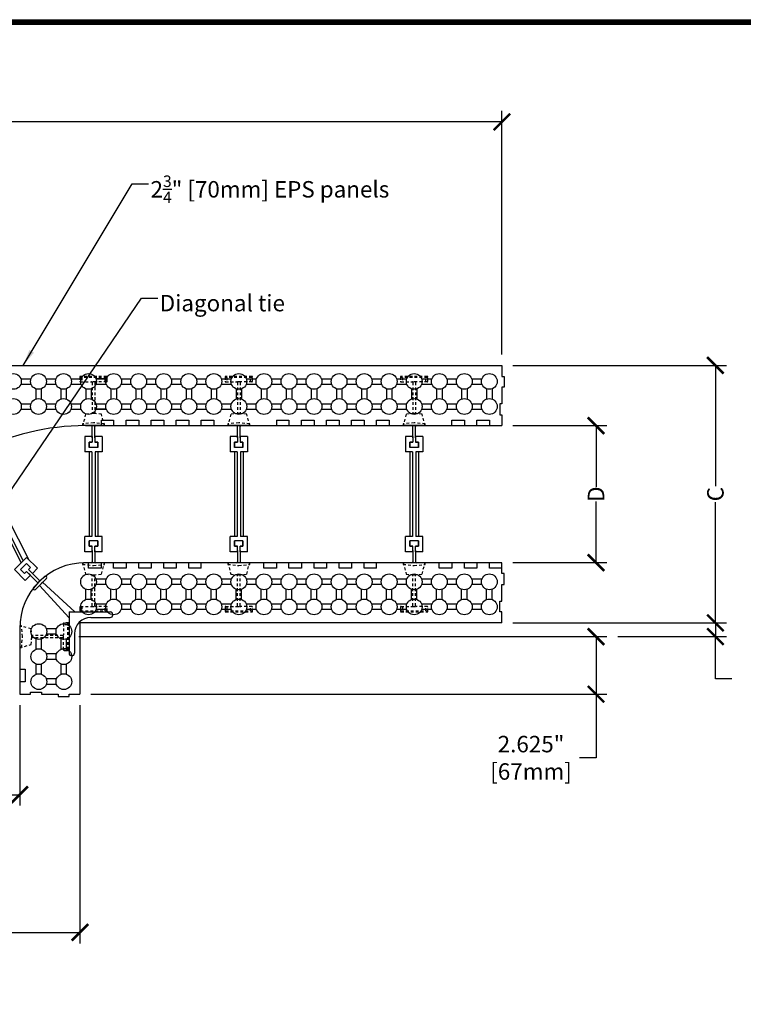
# Model space of a CAD drawing. Units: inches. Extents: x 112 to 348, y 93 to 231.
# Drawn here: x 149 to 182, y 186 to 231 of the extents above; entities that cross this region are included whole.
import ezdxf

# ---------------------------------------------------------------- set-up
doc = ezdxf.new("R2010")
doc.units = ezdxf.units.IN
doc.header["$MEASUREMENT"] = 0
doc.linetypes.add('HIDDEN2', pattern=[0.1875, 0.125, -0.0625])
for name, color, linetype in [('Block', 1, 'Continuous'), ('Dim', 7, 'Continuous'), ('drywall', 7, 'Continuous'), ('Knobs', 1, 'Continuous'), ('Web', 6, 'Continuous')]:
    doc.layers.add(name, color=color, linetype=linetype)
doc.styles.add('Logix', font='romans.shx')
doc.dimstyles.new('FBR', dxfattribs={"dimtxt": 0.75, "dimasz": 0.75, "dimexe": 0.5, "dimexo": 0.5, "dimgap": 0.09, "dimtad": 0, "dimtoh": 1, "dimdec": 4, "dimzin": 0, "dimdsep": 46, "dimlunit": 5, "dimtxsty": 'Logix', "dimblk": 'ARCHTICK', "dimcen": 0.5, "dimadec": 0, "dimazin": 0, "dimtfac": 1, "dimtdec": 4, "dimtofl": 0, "dimtmove": 0, "dimatfit": 3, "dimfxl": 0.18, "dimtolj": 1, "dimtzin": 0, "dimarcsym": 0})

# ---------------------------------------------------------------- blocks, each defined once
blk = doc.blocks.new('_ArchTick')
at = {"color": 0, "linetype": 'ByBlock', "const_width": 0.15}
blk.add_lwpolyline([(-0.5, -0.5), (0.5, 0.5)], dxfattribs=at)
blk = doc.blocks.new('*D29')
at = {"layer": 'DEFPOINTS', "color": 0}
for p in [(171.473, 225.933), (123.473, 214.828), (171.473, 214.828)]:
    blk.add_point(p, dxfattribs=at)
at = {"layer": 'Dim', "color": 0, "lineweight": -2}
for p, q in [((123.473, 215.328), (123.473, 226.433)), ((171.473, 215.328), (171.473, 226.433)), ((123.473, 225.933), (147.097, 225.933)), ((171.473, 225.933), (147.849, 225.933))]:
    blk.add_line(p, q, dxfattribs=at)
at = {"layer": 'Dim', "color": 0, "lineweight": -2, "xscale": 0.75, "yscale": 0.75, "zscale": 0.75, "rotation": 180}
blk.add_blockref('_ArchTick', (123.473, 225.933), dxfattribs=at)
at = {"layer": 'Dim', "color": 0, "lineweight": -2, "xscale": 0.75, "yscale": 0.75, "zscale": 0.75}
blk.add_blockref('_ArchTick', (171.473, 225.933), dxfattribs=at)
at = {"layer": 'Dim', "color": 0, "insert": (147.473, 225.933), "char_height": 0.75, "attachment_point": 5, "style": 'Logix'}
blk.add_mtext('\\A1;A', dxfattribs=at)
blk = doc.blocks.new('*D30')
at = {"layer": 'DEFPOINTS', "color": 0}
for p in [(171.473, 212.078), (171.473, 205.828), (175.767, 205.828)]:
    blk.add_point(p, dxfattribs=at)
at = {"layer": 'Dim', "color": 0, "lineweight": -2}
for p, q in [((171.973, 212.078), (176.267, 212.078)), ((175.767, 212.078), (175.767, 209.293)), ((175.767, 205.828), (175.767, 208.613)), ((171.973, 205.828), (176.267, 205.828))]:
    blk.add_line(p, q, dxfattribs=at)
at = {"layer": 'Dim', "color": 0, "lineweight": -2, "xscale": 0.75, "yscale": 0.75, "zscale": 0.75}
for p, rotation in [((175.767, 212.078), 90), ((175.767, 205.828), 270)]:
    blk.add_blockref('_ArchTick', p, dxfattribs=dict(at, rotation=rotation))
at = {"layer": 'Dim', "color": 0, "insert": (175.767, 208.953), "char_height": 0.75, "attachment_point": 5, "rotation": 90, "style": 'Logix'}
blk.add_mtext('\\A1;D', dxfattribs=at)
blk = doc.blocks.new('*D25')
at = {"layer": 'DEFPOINTS', "color": 0}
for p in [(145.473, 199.828), (149.473, 199.828), (149.473, 195.243)]:
    blk.add_point(p, dxfattribs=at)
at = {"layer": 'Dim', "color": 0, "lineweight": -2}
for p, q in [((145.473, 199.328), (145.473, 194.743)), ((149.473, 199.328), (149.473, 194.743)), ((145.473, 195.243), (149.473, 195.243))]:
    blk.add_line(p, q, dxfattribs=at)
at = {"layer": 'Dim', "color": 0, "lineweight": -2, "xscale": 0.75, "yscale": 0.75, "zscale": 0.75, "rotation": 180}
blk.add_blockref('_ArchTick', (145.473, 195.243), dxfattribs=at)
at = {"layer": 'Dim', "color": 0, "lineweight": -2, "xscale": 0.75, "yscale": 0.75, "zscale": 0.75}
blk.add_blockref('_ArchTick', (149.473, 195.243), dxfattribs=at)
at = {"layer": 'Dim', "color": 0, "insert": (147.42, 192.791), "char_height": 0.75, "attachment_point": 5, "style": 'Logix'}
blk.add_mtext('\\A1;E', dxfattribs=at)
blk = doc.blocks.new('*D26')
at = {"layer": 'DEFPOINTS', "color": 0}
for p in [(171.473, 214.828), (181.213, 214.828), (171.473, 203.078)]:
    blk.add_point(p, dxfattribs=at)
at = {"layer": 'Dim', "color": 0, "lineweight": -2}
for p, q in [((171.973, 214.828), (181.713, 214.828)), ((181.213, 214.828), (181.213, 209.311)), ((181.213, 203.078), (181.213, 208.595)), ((171.973, 203.078), (181.713, 203.078))]:
    blk.add_line(p, q, dxfattribs=at)
at = {"layer": 'Dim', "color": 0, "lineweight": -2, "xscale": 0.75, "yscale": 0.75, "zscale": 0.75}
for p, rotation in [((181.213, 214.828), 90), ((181.213, 203.078), 270)]:
    blk.add_blockref('_ArchTick', p, dxfattribs=dict(at, rotation=rotation))
at = {"layer": 'Dim', "color": 0, "insert": (181.213, 208.953), "char_height": 0.75, "attachment_point": 5, "rotation": 90, "style": 'Logix'}
blk.add_mtext('\\A1;C', dxfattribs=at)
blk = doc.blocks.new('*D27')
at = {"layer": 'DEFPOINTS', "color": 0}
for p in [(142.723, 199.828), (152.223, 199.828), (152.223, 188.962)]:
    blk.add_point(p, dxfattribs=at)
at = {"layer": 'Dim', "color": 0, "lineweight": -2}
for p, q in [((142.723, 199.328), (142.723, 188.462)), ((152.223, 199.328), (152.223, 188.462)), ((142.723, 188.962), (152.223, 188.962))]:
    blk.add_line(p, q, dxfattribs=at)
at = {"layer": 'Dim', "color": 0, "lineweight": -2, "xscale": 0.75, "yscale": 0.75, "zscale": 0.75, "rotation": 180}
blk.add_blockref('_ArchTick', (142.723, 188.962), dxfattribs=at)
at = {"layer": 'Dim', "color": 0, "lineweight": -2, "xscale": 0.75, "yscale": 0.75, "zscale": 0.75}
blk.add_blockref('_ArchTick', (152.223, 188.962), dxfattribs=at)
at = {"layer": 'Dim', "color": 0, "insert": (147.42, 186.952), "char_height": 0.75, "attachment_point": 5, "style": 'Logix'}
blk.add_mtext('\\A1;F', dxfattribs=at)
blk = doc.blocks.new('*D28')
at = {"layer": 'DEFPOINTS', "color": 0}
for p in [(151.673, 202.453), (152.223, 199.828), (175.767, 199.828)]:
    blk.add_point(p, dxfattribs=at)
at = {"layer": 'Dim', "color": 0, "lineweight": -2}
for p, q in [((152.173, 202.453), (176.267, 202.453)), ((175.767, 202.453), (175.767, 199.828)), ((152.723, 199.828), (176.267, 199.828)), ((175.767, 199.828), (175.767, 196.926)), ((175.767, 196.926), (175.017, 196.926))]:
    blk.add_line(p, q, dxfattribs=at)
at = {"layer": 'Dim', "color": 0, "lineweight": -2, "xscale": 0.75, "yscale": 0.75, "zscale": 0.75}
for p, rotation in [((175.767, 202.453), 90), ((175.767, 199.828), 270)]:
    blk.add_blockref('_ArchTick', p, dxfattribs=dict(at, rotation=rotation))
at = {"layer": 'Dim', "color": 0, "insert": (172.802, 196.926), "char_height": 0.75, "attachment_point": 5, "style": 'Logix'}
blk.add_mtext('\\A1;2.625"\\P[67mm]', dxfattribs=at)
blk = doc.blocks.new('*D34')
at = {"layer": 'DEFPOINTS', "color": 0}
for p in [(171.473, 203.078), (176.267, 202.453), (181.213, 202.453)]:
    blk.add_point(p, dxfattribs=at)
at = {"layer": 'Dim', "color": 0, "lineweight": -2}
for p, q in [((171.973, 203.078), (181.713, 203.078)), ((181.213, 203.078), (181.213, 202.453)), ((176.767, 202.453), (181.713, 202.453)), ((181.213, 200.527), (181.213, 202.453)), ((181.963, 200.527), (181.213, 200.527))]:
    blk.add_line(p, q, dxfattribs=at)
at = {"layer": 'Dim', "color": 0, "lineweight": -2, "xscale": 0.75, "yscale": 0.75, "zscale": 0.75}
for p, rotation in [((181.213, 203.078), 90), ((181.213, 202.453), 270)]:
    blk.add_blockref('_ArchTick', p, dxfattribs=dict(at, rotation=rotation))
at = {"layer": 'Dim', "color": 0, "insert": (184.624, 200.527), "char_height": 0.75, "attachment_point": 5, "style": 'Logix'}
blk.add_mtext('\\A1;{\\H1.000000x;\\S5/8;}"\\P [16mm]', dxfattribs=at)

msp = doc.modelspace()

# ---------------------------------------------------------------- linework, layer by layer
at = {"layer": 'Block'}
for p, q in [((123.47311, 214.82782), (171.47311, 214.82782)), ((171.47311, 214.82782), (171.47311, 214.32782)), ((171.47311, 214.32782), (171.57311, 214.32782)), ((171.57311, 214.32782), (171.57311, 213.82782)), ((171.57311, 213.82782), (171.47311, 213.82782)), ((171.47311, 213.82782), (171.47311, 213.07782)), ((171.47311, 213.07782), (171.37311, 213.07782)), ((171.37311, 213.07782), (171.37311, 212.57782)), ((171.37311, 212.57782), (171.47311, 212.57782)), ((171.47311, 212.57782), (171.47311, 212.07782)), ((152.47311, 212.07782), (170.90171, 212.07782)), ((153.21716, 212.07782), (152.50286, 212.07782)), ((153.18741, 212.32782), (153.18741, 212.07782)), ((153.18741, 212.32782), (153.75884, 212.32782)), ((153.75884, 212.32782), (153.75884, 212.07782)), ((153.75884, 212.07782), (154.33027, 212.07782)), ((154.33027, 212.07782), (154.33027, 212.32782)), ((154.33027, 212.32782), (154.9017, 212.32782)), ((154.9017, 212.32782), (154.9017, 212.07782)), ((154.9017, 212.07782), (155.47313, 212.07782)), ((155.47313, 212.07782), (155.47313, 212.32782)), ((155.47313, 212.32782), (156.04456, 212.32782)), ((156.04456, 212.32782), (156.04456, 212.07782)), ((156.04456, 212.07782), (156.61599, 212.07782)), ((156.61599, 212.07782), (156.61599, 212.32782)), ((156.61599, 212.32782), (157.18742, 212.32782)), ((157.18742, 212.32782), (157.18742, 212.07782)), ((157.18742, 212.07782), (157.75885, 212.07782)), ((157.75885, 212.07782), (157.75885, 212.32782)), ((157.75885, 212.32782), (158.33028, 212.32782)), ((158.33028, 212.32782), (158.33028, 212.07782)), ((158.33028, 212.07782), (161.18742, 212.07782)), ((159.84216, 212.07782), (159.12786, 212.07782)), ((161.18742, 212.32782), (161.18742, 212.07782)), ((161.18742, 212.32782), (161.75885, 212.32782)), ((161.75885, 212.32782), (161.75885, 212.07782)), ((161.75885, 212.07782), (162.33028, 212.07782)), ((162.33028, 212.07782), (162.33028, 212.32782)), ((162.33028, 212.32782), (162.90171, 212.32782)), ((162.90171, 212.32782), (162.90171, 212.07782)), ((162.90171, 212.07782), (163.47313, 212.07782)), ((163.47313, 212.07782), (163.47313, 212.32782)), ((163.47313, 212.32782), (164.04456, 212.32782)), ((164.04456, 212.32782), (164.04456, 212.07782)), ((164.04456, 212.07782), (164.61599, 212.07782)), ((164.61599, 212.07782), (164.61599, 212.32782)), ((164.61599, 212.32782), (165.18742, 212.32782)), ((165.18742, 212.32782), (165.18742, 212.07782)), ((165.18742, 212.07782), (165.75885, 212.07782)), ((165.75885, 212.07782), (165.75885, 212.32782)), ((165.75885, 212.32782), (166.33028, 212.32782)), ((166.33028, 212.32782), (166.33028, 212.07782)), ((166.33028, 212.07782), (169.18742, 212.07782)), ((167.84216, 212.07782), (167.12786, 212.07782)), ((169.18742, 212.07782), (169.18742, 212.32782)), ((169.18742, 212.32782), (169.75885, 212.32782)), ((169.75885, 212.32782), (169.75885, 212.07782)), ((169.75885, 212.07782), (170.33028, 212.07782)), ((170.33028, 212.07782), (170.33028, 212.32782)), ((170.33028, 212.32782), (170.90171, 212.32782)), ((170.90171, 212.32782), (170.90171, 212.07782)), ((170.90171, 212.07782), (171.47314, 212.07782)), ((171.47316, 205.82782), (152.47316, 205.82782)), ((153.21716, 205.82782), (152.50286, 205.82782)), ((152.61601, 205.57782), (152.61601, 205.82782)), ((153.75887, 205.82782), (153.18744, 205.82782)), ((153.18744, 205.82782), (153.18744, 205.57782)), ((153.75887, 205.57782), (153.75887, 205.82782)), ((154.90173, 205.82782), (154.3303, 205.82782)), ((154.3303, 205.82782), (154.3303, 205.57782)), ((154.90173, 205.57782), (154.90173, 205.82782)), ((156.04458, 205.82782), (155.47315, 205.82782)), ((155.47315, 205.82782), (155.47315, 205.57782)), ((156.04458, 205.57782), (156.04458, 205.82782)), ((157.18744, 205.82782), (156.61601, 205.82782)), ((156.61601, 205.82782), (156.61601, 205.57782)), ((157.18744, 205.57782), (157.18744, 205.82782)), ((157.75887, 205.57782), (157.75887, 205.82782)), ((160.61601, 205.82782), (157.75887, 205.82782)), ((159.84216, 205.82782), (159.12786, 205.82782)), ((160.61601, 205.57782), (160.61601, 205.82782)), ((161.75887, 205.82782), (161.18744, 205.82782)), ((161.18744, 205.82782), (161.18744, 205.57782)), ((161.75887, 205.57782), (161.75887, 205.82782)), ((162.90173, 205.82782), (162.3303, 205.82782)), ((162.3303, 205.82782), (162.3303, 205.57782)), ((162.90173, 205.57782), (162.90173, 205.82782)), ((164.04459, 205.82782), (163.47316, 205.82782)), ((163.47316, 205.82782), (163.47316, 205.57782)), ((164.04459, 205.57782), (164.04459, 205.82782)), ((165.18745, 205.82782), (164.61602, 205.82782)), ((164.61602, 205.82782), (164.61602, 205.57782)), ((165.18745, 205.57782), (165.18745, 205.82782)), ((165.75887, 205.57782), (165.75887, 205.82782)), ((168.61602, 205.82782), (165.75887, 205.82782)), ((167.84216, 205.82782), (167.12786, 205.82782)), ((168.61602, 205.57782), (168.61602, 205.82782)), ((169.75888, 205.82782), (169.18745, 205.82782)), ((169.18745, 205.82782), (169.18745, 205.57782)), ((169.75888, 205.57782), (169.75888, 205.82782)), ((170.90173, 205.82782), (170.3303, 205.82782)), ((170.3303, 205.82782), (170.3303, 205.57782)), ((170.90173, 205.57782), (170.90173, 205.82782)), ((171.47316, 205.57782), (171.47316, 205.82782)), ((153.18744, 205.57782), (152.61601, 205.57782)), ((154.3303, 205.57782), (153.75887, 205.57782)), ((155.47315, 205.57782), (154.90173, 205.57782)), ((156.61601, 205.57782), (156.04458, 205.57782)), ((157.75887, 205.57782), (157.18744, 205.57782)), ((161.18744, 205.57782), (160.61601, 205.57782)), ((162.3303, 205.57782), (161.75887, 205.57782)), ((163.47316, 205.57782), (162.90173, 205.57782)), ((164.61602, 205.57782), (164.04459, 205.57782)), ((165.75887, 205.57782), (165.18745, 205.57782)), ((169.18745, 205.57782), (168.61602, 205.57782)), ((170.3303, 205.57782), (169.75888, 205.57782)), ((171.47316, 205.57782), (170.90173, 205.57782)), ((171.47316, 205.32782), (171.47316, 205.57782)), ((171.57316, 205.32782), (171.47316, 205.32782)), ((171.57316, 204.82782), (171.57316, 205.32782)), ((171.47316, 204.07782), (171.47316, 204.82782)), ((171.47316, 204.82782), (171.57316, 204.82782)), ((171.37316, 203.57782), (171.37316, 204.07782)), ((171.37316, 204.07782), (171.47316, 204.07782)), ((171.47316, 203.57782), (171.37316, 203.57782)), ((171.47316, 203.07782), (171.47316, 203.57782)), ((171.47316, 203.07782), (152.22316, 203.07782)), ((152.22316, 203.07782), (152.22316, 199.82782)), ((149.47316, 202.82782), (149.47316, 199.82782)), ((149.47316, 200.97066), (149.72316, 200.97066)), ((149.72316, 200.97066), (149.72316, 200.39923)), ((149.72316, 200.39923), (149.47316, 200.39923)), ((149.97316, 199.82782), (149.97316, 199.92782)), ((149.97316, 199.92782), (150.47316, 199.92782)), ((150.47316, 199.92782), (150.47316, 199.82782)), ((149.47316, 199.82782), (149.97316, 199.82782)), ((150.47316, 199.82782), (151.22316, 199.82782)), ((151.22316, 199.82782), (151.22316, 199.72782)), ((151.22316, 199.72782), (151.72316, 199.72782)), ((151.72316, 199.72782), (151.72316, 199.82782)), ((151.72316, 199.82782), (152.22316, 199.82782))]:
    msp.add_line(p, q, dxfattribs=at)
for centre, radius, end in [((152.47311, 201.07782), 11, 117.03568), ((152.47316, 202.82782), 3, 180)]:
    msp.add_arc(centre, radius, 90, end, dxfattribs=at)
at = {"layer": 'Dim'}
msp.add_line((112.08793, 230.59719), (218.84583, 230.59719), dxfattribs=at)
at = {"layer": 'Dim', "const_width": 0.24754}
msp.add_lwpolyline([(112.2117, 230.47342), (218.72206, 230.47342), (218.72206, 92.63648), (112.2117, 92.63648)], close=True, dxfattribs=at)
at = {"layer": 'Knobs'}
for p, q in [((149.525, 214.22068), (149.99265, 214.22068)), ((149.525, 213.97068), (149.99265, 213.97068)), ((150.66786, 214.22068), (151.13551, 214.22068)), ((150.66786, 213.97068), (151.13551, 213.97068)), ((151.81071, 214.22068), (152.27837, 214.22068)), ((151.81071, 213.97068), (152.27837, 213.97068)), ((152.95357, 214.22068), (153.42122, 214.22068)), ((152.95357, 213.97068), (153.42122, 213.97068)), ((153.42123, 214.22068), (152.95358, 214.22068)), ((154.09643, 214.22068), (154.56408, 214.22068)), ((154.09643, 213.97068), (154.56408, 213.97068)), ((155.23928, 214.22068), (155.70694, 214.22068)), ((155.23928, 213.97068), (155.70694, 213.97068)), ((156.38214, 214.22068), (156.84979, 214.22068)), ((156.38214, 213.97068), (156.84979, 213.97068)), ((157.525, 214.22068), (157.99265, 214.22068)), ((157.525, 213.97068), (157.99265, 213.97068)), ((158.66786, 214.22068), (159.13551, 214.22068)), ((158.66786, 213.97068), (159.13551, 213.97068)), ((159.81071, 214.22068), (160.27837, 214.22068)), ((159.81071, 213.97068), (160.27837, 213.97068)), ((160.95357, 214.22068), (161.42122, 214.22068)), ((160.95357, 213.97068), (161.42122, 213.97068)), ((162.09643, 214.22068), (162.56408, 214.22068)), ((162.09643, 213.97068), (162.56408, 213.97068)), ((163.23928, 214.22068), (163.70694, 214.22068)), ((163.23928, 213.97068), (163.70694, 213.97068)), ((164.38214, 214.22068), (164.84979, 214.22068)), ((164.38214, 213.97068), (164.84979, 213.97068)), ((165.525, 214.22068), (165.99265, 214.22068)), ((165.525, 213.97068), (165.99265, 213.97068)), ((166.66785, 214.22068), (167.13551, 214.22068)), ((166.66785, 213.97068), (167.13551, 213.97068)), ((167.81071, 214.22068), (168.27836, 214.22068)), ((167.81071, 213.97068), (168.27836, 213.97068)), ((168.95357, 214.22068), (169.42122, 214.22068)), ((168.95357, 213.97068), (169.42122, 213.97068)), ((170.09643, 214.22068), (170.56408, 214.22068)), ((170.09643, 213.97068), (170.56408, 213.97068)), ((150.20525, 213.75808), (150.20525, 213.29042)), ((150.45525, 213.75808), (150.45525, 213.29042)), ((151.34811, 213.75808), (151.34811, 213.29042)), ((151.59811, 213.75808), (151.59811, 213.29042)), ((152.49097, 213.75808), (152.49097, 213.29042)), ((152.74097, 213.75808), (152.74097, 213.29042)), ((153.63383, 213.75808), (153.63383, 213.29042)), ((153.88383, 213.75808), (153.88383, 213.29042)), ((154.77668, 213.75808), (154.77668, 213.29042)), ((155.02668, 213.75808), (155.02668, 213.29042)), ((155.91954, 213.75808), (155.91954, 213.29042)), ((156.16954, 213.75808), (156.16954, 213.29042)), ((157.0624, 213.75808), (157.0624, 213.29042)), ((157.3124, 213.75808), (157.3124, 213.29042)), ((158.20525, 213.75808), (158.20525, 213.29042)), ((158.45525, 213.75808), (158.45525, 213.29042)), ((159.34811, 213.75808), (159.34811, 213.29042)), ((159.59811, 213.75808), (159.59811, 213.29042)), ((160.49097, 213.75808), (160.49097, 213.29042)), ((160.74097, 213.75808), (160.74097, 213.29042)), ((161.63382, 213.75808), (161.63382, 213.29042)), ((161.88382, 213.75808), (161.88382, 213.29042)), ((162.77668, 213.75808), (162.77668, 213.29042)), ((163.02668, 213.75808), (163.02668, 213.29042)), ((163.91954, 213.75808), (163.91954, 213.29042)), ((164.16954, 213.75808), (164.16954, 213.29042)), ((165.0624, 213.75808), (165.0624, 213.29042)), ((165.3124, 213.75808), (165.3124, 213.29042)), ((166.20525, 213.75808), (166.20525, 213.29042)), ((166.45525, 213.75808), (166.45525, 213.29042)), ((167.34811, 213.75808), (167.34811, 213.29042)), ((167.59811, 213.75808), (167.59811, 213.29042)), ((168.49097, 213.75808), (168.49097, 213.29042)), ((168.74097, 213.75808), (168.74097, 213.29042)), ((169.63382, 213.75808), (169.63382, 213.29042)), ((169.88382, 213.75808), (169.88382, 213.29042)), ((170.77668, 213.75808), (170.77668, 213.29042)), ((171.02668, 213.75808), (171.02668, 213.29042)), ((149.525, 213.07782), (149.99265, 213.07782)), ((150.66786, 213.07782), (151.13551, 213.07782)), ((151.81071, 213.07782), (152.27837, 213.07782)), ((152.95357, 213.07782), (153.42122, 213.07782)), ((154.09643, 213.07782), (154.56408, 213.07782)), ((155.23928, 213.07782), (155.70694, 213.07782)), ((156.38214, 213.07782), (156.84979, 213.07782)), ((157.525, 213.07782), (157.99265, 213.07782)), ((158.66786, 213.07782), (159.13551, 213.07782)), ((159.81071, 213.07782), (160.27837, 213.07782)), ((160.95357, 213.07782), (161.42122, 213.07782)), ((162.09643, 213.07782), (162.56408, 213.07782)), ((163.23928, 213.07782), (163.70694, 213.07782)), ((164.38214, 213.07782), (164.84979, 213.07782)), ((165.525, 213.07782), (165.99265, 213.07782)), ((166.66785, 213.07782), (167.13551, 213.07782)), ((167.81071, 213.07782), (168.27836, 213.07782)), ((168.95357, 213.07782), (169.42122, 213.07782)), ((170.09643, 213.07782), (170.56408, 213.07782)), ((149.525, 212.82782), (149.99265, 212.82782)), ((150.66786, 212.82782), (151.13551, 212.82782)), ((151.81071, 212.82782), (152.27837, 212.82782)), ((152.95357, 212.82782), (153.42122, 212.82782)), ((153.42123, 212.82782), (152.95358, 212.82782)), ((154.09643, 212.82782), (154.56408, 212.82782)), ((155.23928, 212.82782), (155.70694, 212.82782)), ((156.38214, 212.82782), (156.84979, 212.82782)), ((157.525, 212.82782), (157.99265, 212.82782)), ((158.66786, 212.82782), (159.13551, 212.82782)), ((159.81071, 212.82782), (160.27837, 212.82782)), ((160.95357, 212.82782), (161.42122, 212.82782)), ((162.09643, 212.82782), (162.56408, 212.82782)), ((163.23928, 212.82782), (163.70694, 212.82782)), ((164.38214, 212.82782), (164.84979, 212.82782)), ((165.525, 212.82782), (165.99265, 212.82782)), ((166.66785, 212.82782), (167.13551, 212.82782)), ((167.81071, 212.82782), (168.27836, 212.82782)), ((168.95357, 212.82782), (169.42122, 212.82782)), ((170.09643, 212.82782), (170.56408, 212.82782)), ((153.42128, 205.07782), (152.95362, 205.07782)), ((153.42128, 204.82782), (152.95362, 204.82782)), ((154.56413, 205.07782), (154.09648, 205.07782)), ((154.56413, 204.82782), (154.09648, 204.82782)), ((155.70699, 205.07782), (155.23934, 205.07782)), ((155.70699, 204.82782), (155.23934, 204.82782)), ((156.84985, 205.07782), (156.38219, 205.07782)), ((156.84985, 204.82782), (156.38219, 204.82782)), ((157.9927, 205.07782), (157.52505, 205.07782)), ((157.9927, 204.82782), (157.52505, 204.82782)), ((159.13556, 205.07782), (158.66791, 205.07782)), ((159.13556, 204.82782), (158.66791, 204.82782)), ((160.27842, 205.07782), (159.81077, 205.07782)), ((160.27842, 204.82782), (159.81077, 204.82782)), ((161.42128, 205.07782), (160.95362, 205.07782)), ((161.42128, 204.82782), (160.95362, 204.82782)), ((162.56413, 205.07782), (162.09648, 205.07782)), ((162.56413, 204.82782), (162.09648, 204.82782)), ((163.70699, 205.07782), (163.23934, 205.07782)), ((163.70699, 204.82782), (163.23934, 204.82782)), ((164.84985, 205.07782), (164.38219, 205.07782)), ((164.84985, 204.82782), (164.38219, 204.82782)), ((165.9927, 205.07782), (165.52505, 205.07782)), ((165.9927, 204.82782), (165.52505, 204.82782)), ((167.13556, 205.07782), (166.66791, 205.07782)), ((167.13556, 204.82782), (166.66791, 204.82782)), ((168.27842, 205.07782), (167.81076, 205.07782)), ((168.27842, 204.82782), (167.81076, 204.82782)), ((169.42127, 205.07782), (168.95362, 205.07782)), ((169.42127, 204.82782), (168.95362, 204.82782)), ((170.56413, 205.07782), (170.09648, 205.07782)), ((170.56413, 204.82782), (170.09648, 204.82782)), ((152.49102, 204.14757), (152.49102, 204.61522)), ((152.74102, 204.14757), (152.74102, 204.61522)), ((153.63388, 204.14757), (153.63388, 204.61522)), ((153.88388, 204.14757), (153.88388, 204.61522)), ((154.77674, 204.14757), (154.77674, 204.61522)), ((155.02674, 204.14757), (155.02674, 204.61522)), ((155.91959, 204.14757), (155.91959, 204.61522)), ((156.16959, 204.14757), (156.16959, 204.61522)), ((157.06245, 204.14757), (157.06245, 204.61522)), ((157.31245, 204.14757), (157.31245, 204.61522)), ((158.20531, 204.14757), (158.20531, 204.61522)), ((158.45531, 204.14757), (158.45531, 204.61522)), ((159.34816, 204.14757), (159.34816, 204.61522)), ((159.59816, 204.14757), (159.59816, 204.61522)), ((160.49102, 204.14757), (160.49102, 204.61522)), ((160.74102, 204.14757), (160.74102, 204.61522)), ((161.63388, 204.14757), (161.63388, 204.61522)), ((161.88388, 204.14757), (161.88388, 204.61522)), ((162.77673, 204.14757), (162.77673, 204.61522)), ((163.02673, 204.14757), (163.02673, 204.61522)), ((163.91959, 204.14757), (163.91959, 204.61522)), ((164.16959, 204.14757), (164.16959, 204.61522)), ((165.06245, 204.14757), (165.06245, 204.61522)), ((165.31245, 204.14757), (165.31245, 204.61522)), ((166.20531, 204.14757), (166.20531, 204.61522)), ((166.45531, 204.14757), (166.45531, 204.61522)), ((167.34816, 204.14757), (167.34816, 204.61522)), ((167.59816, 204.14757), (167.59816, 204.61522)), ((168.49102, 204.14757), (168.49102, 204.61522)), ((168.74102, 204.14757), (168.74102, 204.61522)), ((169.63388, 204.14757), (169.63388, 204.61522)), ((169.88388, 204.14757), (169.88388, 204.61522)), ((170.77673, 204.14757), (170.77673, 204.61522)), ((171.02673, 204.14757), (171.02673, 204.61522)), ((153.42128, 203.93497), (152.95362, 203.93497)), ((154.56413, 203.93497), (154.09648, 203.93497)), ((155.70699, 203.93497), (155.23934, 203.93497)), ((156.84985, 203.93497), (156.38219, 203.93497)), ((157.9927, 203.93497), (157.52505, 203.93497)), ((159.13556, 203.93497), (158.66791, 203.93497)), ((160.27842, 203.93497), (159.81077, 203.93497)), ((161.42128, 203.93497), (160.95362, 203.93497)), ((162.56413, 203.93497), (162.09648, 203.93497)), ((163.70699, 203.93497), (163.23934, 203.93497)), ((164.84985, 203.93497), (164.38219, 203.93497)), ((165.9927, 203.93497), (165.52505, 203.93497)), ((167.13556, 203.93497), (166.66791, 203.93497)), ((168.27842, 203.93497), (167.81076, 203.93497)), ((169.42127, 203.93497), (168.95362, 203.93497)), ((170.56413, 203.93497), (170.09648, 203.93497)), ((153.42128, 203.68497), (152.95362, 203.68497)), ((154.56413, 203.68497), (154.09648, 203.68497)), ((155.70699, 203.68497), (155.23934, 203.68497)), ((156.84985, 203.68497), (156.38219, 203.68497)), ((157.9927, 203.68497), (157.52505, 203.68497)), ((159.13556, 203.68497), (158.66791, 203.68497)), ((160.27842, 203.68497), (159.81077, 203.68497)), ((161.42128, 203.68497), (160.95362, 203.68497)), ((162.56413, 203.68497), (162.09648, 203.68497)), ((163.70699, 203.68497), (163.23934, 203.68497)), ((164.84985, 203.68497), (164.38219, 203.68497)), ((165.9927, 203.68497), (165.52505, 203.68497)), ((167.13556, 203.68497), (166.66791, 203.68497)), ((168.27842, 203.68497), (167.81076, 203.68497)), ((169.42127, 203.68497), (168.95362, 203.68497)), ((170.56413, 203.68497), (170.09648, 203.68497)), ((151.15342, 202.80997), (150.68576, 202.80997)), ((150.22316, 201.87971), (150.22316, 202.34736)), ((150.47316, 201.87971), (150.47316, 202.34736)), ((151.15342, 202.55997), (150.68576, 202.55997)), ((151.36602, 201.87971), (151.36602, 202.34736)), ((151.61602, 201.87971), (151.61602, 202.34736)), ((151.15342, 201.66711), (150.68576, 201.66711)), ((151.15342, 201.41711), (150.68576, 201.41711)), ((150.22316, 200.73685), (150.22316, 201.20451)), ((150.47316, 200.73685), (150.47316, 201.20451)), ((151.36602, 200.73685), (151.36602, 201.20451)), ((151.61602, 200.73685), (151.61602, 201.20451)), ((151.15342, 200.52425), (150.68576, 200.52425)), ((151.15342, 200.27425), (150.68576, 200.27425))]:
    msp.add_line(p, q, dxfattribs=at)
for centre in [(149.1874, 214.09568), (150.33025, 214.09568), (151.47311, 214.09568), (152.61597, 214.09568), (153.75883, 214.09568), (154.90168, 214.09568), (156.04454, 214.09568), (157.1874, 214.09568), (158.33025, 214.09568), (159.47311, 214.09568), (160.61597, 214.09568), (161.75882, 214.09568), (162.90168, 214.09568), (164.04454, 214.09568), (165.1874, 214.09568), (166.33025, 214.09568), (167.47311, 214.09568), (168.61597, 214.09568), (169.75882, 214.09568), (170.90168, 214.09568), (149.1874, 212.95282), (150.33025, 212.95282), (151.47311, 212.95282), (152.61597, 212.95282), (153.75883, 212.95282), (154.90168, 212.95282), (156.04454, 212.95282), (157.1874, 212.95282), (158.33025, 212.95282), (159.47311, 212.95282), (160.61597, 212.95282), (161.75882, 212.95282), (162.90168, 212.95282), (164.04454, 212.95282), (165.1874, 212.95282), (166.33025, 212.95282), (167.47311, 212.95282), (168.61597, 212.95282), (169.75882, 212.95282), (170.90168, 212.95282), (152.61602, 204.95282), (153.75888, 204.95282), (154.90174, 204.95282), (156.04459, 204.95282), (157.18745, 204.95282), (158.33031, 204.95282), (159.47316, 204.95282), (160.61602, 204.95282), (161.75888, 204.95282), (162.90173, 204.95282), (164.04459, 204.95282), (165.18745, 204.95282), (166.33031, 204.95282), (167.47316, 204.95282), (168.61602, 204.95282), (169.75888, 204.95282), (170.90173, 204.95282), (152.61602, 203.80997), (153.75888, 203.80997), (154.90174, 203.80997), (156.04459, 203.80997), (157.18745, 203.80997), (158.33031, 203.80997), (159.47316, 203.80997), (160.61602, 203.80997), (161.75888, 203.80997), (162.90173, 203.80997), (164.04459, 203.80997), (165.18745, 203.80997), (166.33031, 203.80997), (167.47316, 203.80997), (168.61602, 203.80997), (169.75888, 203.80997), (170.90173, 203.80997), (150.34816, 202.68497), (151.49102, 202.68497), (150.34816, 201.54211), (151.49102, 201.54211), (150.34816, 200.39925), (151.49102, 200.39925)]:
    msp.add_circle(centre, 0.36, dxfattribs=at)
at = {"layer": 'Web', "linetype": 'HIDDEN2'}
for p, q in [((152.2172, 214.29782), (152.2172, 214.10782)), ((153.4372, 214.32782), (152.2472, 214.32782)), ((153.4372, 214.27782), (152.2472, 214.27782)), ((152.30537, 214.27782), (152.30537, 214.07782)), ((153.37904, 214.07782), (153.37904, 214.27782)), ((153.4672, 214.10782), (153.4672, 214.29782)), ((158.8422, 214.29782), (158.8422, 214.10782)), ((160.0622, 214.32782), (158.8722, 214.32782)), ((160.0622, 214.27782), (158.8722, 214.27782)), ((158.93037, 214.27782), (158.93037, 214.07782)), ((160.00404, 214.07782), (160.00404, 214.27782)), ((160.0922, 214.10782), (160.0922, 214.29782)), ((166.8422, 214.29782), (166.8422, 214.10782)), ((168.0622, 214.32782), (166.8722, 214.32782)), ((168.0622, 214.27782), (166.8722, 214.27782)), ((166.93037, 214.27782), (166.93037, 214.07782)), ((168.00404, 214.07782), (168.00404, 214.27782)), ((168.0922, 214.10782), (168.0922, 214.29782)), ((152.2472, 214.07782), (152.7522, 214.07782)), ((152.9322, 214.07782), (152.7522, 214.07782)), ((152.7822, 214.04782), (152.7822, 212.63119)), ((152.9022, 214.04782), (152.9022, 212.63119)), ((153.4372, 214.07782), (152.9322, 214.07782)), ((158.8722, 214.07782), (159.3772, 214.07782)), ((159.5572, 214.07782), (159.3772, 214.07782)), ((159.4072, 214.04782), (159.4072, 212.63119)), ((159.5272, 214.04782), (159.5272, 212.63119)), ((160.0622, 214.07782), (159.5572, 214.07782)), ((166.8722, 214.07782), (167.3772, 214.07782)), ((167.5572, 214.07782), (167.3772, 214.07782)), ((167.4072, 214.04782), (167.4072, 212.63119)), ((167.5272, 214.04782), (167.5272, 212.63119)), ((168.0622, 214.07782), (167.5572, 214.07782)), ((152.4802, 212.59782), (152.3422, 212.07782)), ((152.8422, 212.63782), (152.4802, 212.59782)), ((153.2042, 212.59782), (152.8422, 212.63782)), ((153.3422, 212.07782), (153.2042, 212.59782)), ((159.1052, 212.59782), (158.9672, 212.07782)), ((159.4672, 212.63782), (159.1052, 212.59782)), ((159.8292, 212.59782), (159.4672, 212.63782)), ((159.9672, 212.07782), (159.8292, 212.59782)), ((167.1052, 212.59782), (166.9672, 212.07782)), ((167.4672, 212.63782), (167.1052, 212.59782)), ((167.8292, 212.59782), (167.4672, 212.63782)), ((167.9672, 212.07782), (167.8292, 212.59782)), ((152.73966, 212.07782), (152.34216, 212.07782)), ((152.8422, 212.20837), (152.3422, 212.15582)), ((152.3422, 212.15582), (152.3422, 212.07782)), ((153.3422, 212.15582), (152.8422, 212.20837)), ((153.34216, 212.07782), (152.94466, 212.07782)), ((153.3422, 212.07782), (153.3422, 212.15582)), ((159.36466, 212.07782), (158.96716, 212.07782)), ((159.4672, 212.20837), (158.9672, 212.15582)), ((158.9672, 212.15582), (158.9672, 212.07782)), ((159.9672, 212.15582), (159.4672, 212.20837)), ((159.96716, 212.07782), (159.56966, 212.07782)), ((159.9672, 212.07782), (159.9672, 212.15582)), ((167.36466, 212.07782), (166.96716, 212.07782)), ((167.4672, 212.20837), (166.9672, 212.15582)), ((166.9672, 212.15582), (166.9672, 212.07782)), ((167.9672, 212.15582), (167.4672, 212.20837)), ((167.96716, 212.07782), (167.56966, 212.07782)), ((167.9672, 212.07782), (167.9672, 212.15582)), ((152.34216, 205.82782), (152.48016, 205.30782)), ((152.34216, 205.82782), (152.34216, 205.74982)), ((152.73966, 205.82782), (152.34216, 205.82782)), ((152.34216, 205.74982), (152.84216, 205.69727)), ((152.84216, 205.69727), (153.34216, 205.74982)), ((153.34216, 205.82782), (152.94466, 205.82782)), ((153.20416, 205.30782), (153.34216, 205.82782)), ((153.34216, 205.74982), (153.34216, 205.82782)), ((158.96716, 205.82782), (159.10516, 205.30782)), ((158.96716, 205.82782), (158.96716, 205.74982)), ((159.36466, 205.82782), (158.96716, 205.82782)), ((158.96716, 205.74982), (159.46716, 205.69727)), ((159.46716, 205.69727), (159.96716, 205.74982)), ((159.96716, 205.82782), (159.56966, 205.82782)), ((159.82916, 205.30782), (159.96716, 205.82782)), ((159.96716, 205.74982), (159.96716, 205.82782)), ((166.96716, 205.82782), (167.10516, 205.30782)), ((166.96716, 205.82782), (166.96716, 205.74982)), ((167.36466, 205.82782), (166.96716, 205.82782)), ((166.96716, 205.74982), (167.46716, 205.69727)), ((167.46716, 205.69727), (167.96716, 205.74982)), ((167.96716, 205.82782), (167.56966, 205.82782)), ((167.82916, 205.30782), (167.96716, 205.82782)), ((167.96716, 205.74982), (167.96716, 205.82782)), ((152.48016, 205.30782), (152.84216, 205.26782)), ((152.78216, 203.85782), (152.78216, 205.27445)), ((152.84216, 205.26782), (153.20416, 205.30782)), ((152.90216, 203.85782), (152.90216, 205.27445)), ((159.10516, 205.30782), (159.46716, 205.26782)), ((159.40716, 203.85782), (159.40716, 205.27445)), ((159.46716, 205.26782), (159.82916, 205.30782)), ((159.52716, 203.85782), (159.52716, 205.27445)), ((167.10516, 205.30782), (167.46716, 205.26782)), ((167.40716, 203.85782), (167.40716, 205.27445)), ((167.46716, 205.26782), (167.82916, 205.30782)), ((167.52716, 203.85782), (167.52716, 205.27445)), ((152.21716, 203.79782), (152.21716, 203.60782)), ((152.24716, 203.82782), (152.75216, 203.82782)), ((152.24716, 203.62782), (153.43716, 203.62782)), ((152.24716, 203.57782), (153.43716, 203.57782)), ((152.30532, 203.82782), (152.30532, 203.62782)), ((152.75216, 203.82782), (152.93216, 203.82782)), ((153.43716, 203.82782), (152.93216, 203.82782)), ((153.37899, 203.62782), (153.37899, 203.82782)), ((153.46716, 203.60782), (153.46716, 203.79782)), ((158.84216, 203.79782), (158.84216, 203.60782)), ((158.87216, 203.82782), (159.37716, 203.82782)), ((158.87216, 203.62782), (160.06216, 203.62782)), ((158.87216, 203.57782), (160.06216, 203.57782)), ((158.93032, 203.82782), (158.93032, 203.62782)), ((159.37716, 203.82782), (159.55716, 203.82782)), ((160.06216, 203.82782), (159.55716, 203.82782)), ((160.00399, 203.62782), (160.00399, 203.82782)), ((160.09216, 203.60782), (160.09216, 203.79782)), ((166.84216, 203.79782), (166.84216, 203.60782)), ((166.87216, 203.82782), (167.37716, 203.82782)), ((166.87216, 203.62782), (168.06216, 203.62782)), ((166.87216, 203.57782), (168.06216, 203.57782)), ((166.93032, 203.82782), (166.93032, 203.62782)), ((167.37716, 203.82782), (167.55716, 203.82782)), ((168.06216, 203.82782), (167.55716, 203.82782)), ((168.00399, 203.62782), (168.00399, 203.82782)), ((168.09216, 203.60782), (168.09216, 203.79782)), ((151.47316, 203.04782), (151.47316, 202.54282)), ((151.69316, 203.07782), (151.50316, 203.07782)), ((151.67316, 201.85782), (151.67316, 203.04782)), ((151.72316, 201.85782), (151.72316, 203.04782)), ((149.47316, 202.95282), (149.47316, 202.55532)), ((149.99316, 202.81482), (149.47316, 202.95282)), ((149.55116, 202.95282), (149.47316, 202.95282)), ((149.60371, 202.45282), (149.55116, 202.95282)), ((150.03316, 202.45282), (149.99316, 202.81482)), ((151.67316, 202.98966), (151.47316, 202.98966)), ((149.47316, 202.35032), (149.47316, 201.95282)), ((149.55116, 201.95282), (149.60371, 202.45282)), ((149.99316, 202.09082), (150.03316, 202.45282)), ((151.44316, 202.51282), (150.02653, 202.51282)), ((151.44316, 202.39282), (150.02653, 202.39282)), ((151.47316, 202.36282), (151.47316, 202.54282)), ((151.47316, 201.85782), (151.47316, 202.36282)), ((149.47316, 201.95282), (149.99316, 202.09082)), ((149.47316, 201.95282), (149.55116, 201.95282)), ((151.47316, 201.91599), (151.67316, 201.91599)), ((151.50316, 201.82782), (151.69316, 201.82782))]:
    msp.add_line(p, q, dxfattribs=at)
at = {"layer": 'Web'}
for p, q in [((152.77966, 211.52782), (152.77966, 212.03782)), ((152.90466, 211.52782), (152.90466, 212.03782)), ((159.40466, 211.52782), (159.40466, 212.03782)), ((159.52966, 211.52782), (159.52966, 212.03782)), ((167.40466, 211.52782), (167.40466, 212.03782)), ((167.52966, 211.52782), (167.52966, 212.03782)), ((152.77966, 211.57782), (152.44841, 211.57782)), ((152.44841, 211.57782), (152.44841, 210.87782)), ((152.77966, 211.57782), (152.77966, 211.32782)), ((153.23591, 211.57782), (152.90466, 211.57782)), ((152.90466, 211.57782), (152.90466, 211.32782)), ((153.23591, 211.57782), (153.23591, 210.87782)), ((159.40466, 211.57782), (159.07341, 211.57782)), ((159.07341, 211.57782), (159.07341, 210.87782)), ((159.40466, 211.57782), (159.40466, 211.32782)), ((159.86091, 211.57782), (159.52966, 211.57782)), ((159.52966, 211.57782), (159.52966, 211.32782)), ((159.86091, 211.57782), (159.86091, 210.87782)), ((167.40466, 211.57782), (167.07341, 211.57782)), ((167.07341, 211.57782), (167.07341, 210.87782)), ((167.40466, 211.57782), (167.40466, 211.32782)), ((167.86091, 211.57782), (167.52966, 211.57782)), ((167.52966, 211.57782), (167.52966, 211.32782)), ((167.86091, 211.57782), (167.86091, 210.87782)), ((152.77966, 211.32782), (152.64841, 211.32782)), ((152.64841, 211.32782), (152.64841, 211.07782)), ((152.64841, 211.07782), (152.64841, 211.32782)), ((152.64841, 211.32782), (152.77966, 211.32782)), ((153.03591, 211.32782), (152.90466, 211.32782)), ((152.90466, 211.32782), (153.03591, 211.32782)), ((153.03591, 211.32782), (153.03591, 211.07782)), ((153.03591, 211.07782), (153.03591, 211.32782)), ((159.40466, 211.32782), (159.27341, 211.32782)), ((159.27341, 211.32782), (159.27341, 211.07782)), ((159.27341, 211.07782), (159.27341, 211.32782)), ((159.27341, 211.32782), (159.40466, 211.32782)), ((159.66091, 211.32782), (159.52966, 211.32782)), ((159.52966, 211.32782), (159.66091, 211.32782)), ((159.66091, 211.32782), (159.66091, 211.07782)), ((159.66091, 211.07782), (159.66091, 211.32782)), ((167.40466, 211.32782), (167.27341, 211.32782)), ((167.27341, 211.32782), (167.27341, 211.07782)), ((167.27341, 211.07782), (167.27341, 211.32782)), ((167.27341, 211.32782), (167.40466, 211.32782)), ((167.66091, 211.32782), (167.52966, 211.32782)), ((167.52966, 211.32782), (167.66091, 211.32782)), ((167.66091, 211.32782), (167.66091, 211.07782)), ((167.66091, 211.07782), (167.66091, 211.32782)), ((152.76716, 210.87782), (152.44841, 210.87782)), ((152.64216, 210.87782), (152.64216, 207.02782)), ((153.03591, 211.07782), (152.64841, 211.07782)), ((153.03591, 211.07782), (152.64841, 211.07782)), ((152.76716, 210.87782), (152.76716, 207.02782)), ((152.91716, 210.87782), (152.91716, 207.02782)), ((153.23591, 210.87782), (152.91716, 210.87782)), ((153.04216, 210.87782), (153.04216, 207.02782)), ((159.39216, 210.87782), (159.07341, 210.87782)), ((159.26716, 210.87782), (159.26716, 207.02782)), ((159.66091, 211.07782), (159.27341, 211.07782)), ((159.66091, 211.07782), (159.27341, 211.07782)), ((159.39216, 210.87782), (159.39216, 207.02782)), ((159.54216, 210.87782), (159.54216, 207.02782)), ((159.86091, 210.87782), (159.54216, 210.87782)), ((159.66716, 210.87782), (159.66716, 207.02782)), ((167.39216, 210.87782), (167.07341, 210.87782)), ((167.26716, 210.87782), (167.26716, 207.02782)), ((167.66091, 211.07782), (167.27341, 211.07782)), ((167.66091, 211.07782), (167.27341, 211.07782)), ((167.39216, 210.87782), (167.39216, 207.02782)), ((167.54216, 210.87782), (167.54216, 207.02782)), ((167.86091, 210.87782), (167.54216, 210.87782)), ((167.66716, 210.87782), (167.66716, 207.02782)), ((147.86686, 209.91684), (149.87663, 205.98115)), ((147.5689, 209.67578), (149.53885, 205.81806)), ((147.70925, 209.67578), (149.63176, 205.91097)), ((152.44841, 206.32782), (152.44841, 207.02782)), ((152.76716, 207.02782), (152.44841, 207.02782)), ((153.03591, 206.82782), (152.64841, 206.82782)), ((152.64841, 206.57782), (152.64841, 206.82782)), ((153.03591, 206.82782), (152.64841, 206.82782)), ((152.64841, 206.82782), (152.64841, 206.57782)), ((153.23591, 207.02782), (152.91716, 207.02782)), ((153.03591, 206.57782), (153.03591, 206.82782)), ((153.03591, 206.82782), (153.03591, 206.57782)), ((153.23591, 206.32782), (153.23591, 207.02782)), ((159.07341, 206.32782), (159.07341, 207.02782)), ((159.39216, 207.02782), (159.07341, 207.02782)), ((159.66091, 206.82782), (159.27341, 206.82782)), ((159.27341, 206.57782), (159.27341, 206.82782)), ((159.66091, 206.82782), (159.27341, 206.82782)), ((159.27341, 206.82782), (159.27341, 206.57782)), ((159.86091, 207.02782), (159.54216, 207.02782)), ((159.66091, 206.57782), (159.66091, 206.82782)), ((159.66091, 206.82782), (159.66091, 206.57782)), ((159.86091, 206.32782), (159.86091, 207.02782)), ((167.07341, 206.32782), (167.07341, 207.02782)), ((167.39216, 207.02782), (167.07341, 207.02782)), ((167.66091, 206.82782), (167.27341, 206.82782)), ((167.27341, 206.57782), (167.27341, 206.82782)), ((167.66091, 206.82782), (167.27341, 206.82782)), ((167.27341, 206.82782), (167.27341, 206.57782)), ((167.86091, 207.02782), (167.54216, 207.02782)), ((167.66091, 206.57782), (167.66091, 206.82782)), ((167.66091, 206.82782), (167.66091, 206.57782)), ((167.86091, 206.32782), (167.86091, 207.02782)), ((152.77966, 206.32782), (152.44841, 206.32782)), ((152.77966, 206.57782), (152.64841, 206.57782)), ((152.64841, 206.57782), (152.77966, 206.57782)), ((152.77966, 206.32782), (152.77966, 206.57782)), ((152.77966, 206.37782), (152.77966, 205.86782)), ((153.03591, 206.57782), (152.90466, 206.57782)), ((152.90466, 206.32782), (152.90466, 206.57782)), ((152.90466, 206.57782), (153.03591, 206.57782)), ((152.90466, 206.37782), (152.90466, 205.86782)), ((153.23591, 206.32782), (152.90466, 206.32782)), ((159.40466, 206.32782), (159.07341, 206.32782)), ((159.40466, 206.57782), (159.27341, 206.57782)), ((159.27341, 206.57782), (159.40466, 206.57782)), ((159.40466, 206.32782), (159.40466, 206.57782)), ((159.40466, 206.37782), (159.40466, 205.86782)), ((159.66091, 206.57782), (159.52966, 206.57782)), ((159.52966, 206.32782), (159.52966, 206.57782)), ((159.52966, 206.57782), (159.66091, 206.57782)), ((159.52966, 206.37782), (159.52966, 205.86782)), ((159.86091, 206.32782), (159.52966, 206.32782)), ((167.40466, 206.32782), (167.07341, 206.32782)), ((167.40466, 206.57782), (167.27341, 206.57782)), ((167.27341, 206.57782), (167.40466, 206.57782)), ((167.40466, 206.32782), (167.40466, 206.57782)), ((167.40466, 206.37782), (167.40466, 205.86782)), ((167.66091, 206.57782), (167.52966, 206.57782)), ((167.52966, 206.32782), (167.52966, 206.57782)), ((167.52966, 206.57782), (167.66091, 206.57782)), ((167.52966, 206.37782), (167.52966, 205.86782)), ((167.86091, 206.32782), (167.52966, 206.32782)), ((149.23244, 205.51165), (149.78928, 206.0685)), ((149.51528, 205.51165), (149.78928, 205.78566)), ((149.78928, 205.78566), (149.51528, 205.51165)), ((150.28426, 205.57353), (149.78928, 206.0685)), ((149.96606, 205.60888), (149.78928, 205.78566)), ((149.78928, 205.78566), (149.96606, 205.60888)), ((149.72741, 205.01668), (149.23244, 205.51165)), ((149.69206, 205.33488), (149.51528, 205.51165)), ((149.51528, 205.51165), (149.69206, 205.33488)), ((149.69206, 205.33488), (149.78487, 205.42768)), ((149.69206, 205.33488), (149.78487, 205.42768)), ((149.96164, 205.25091), (149.78487, 205.42768)), ((149.78487, 205.42768), (150.3152, 204.89735)), ((149.87325, 205.51607), (149.96606, 205.60888)), ((149.87325, 205.51607), (149.96606, 205.60888)), ((150.05003, 205.3393), (149.87325, 205.51607)), ((149.87325, 205.51607), (150.40358, 204.98574)), ((150.05003, 205.3393), (150.28426, 205.57353)), ((149.72741, 205.01668), (149.96164, 205.25091)), ((150.61218, 205.19434), (150.1066, 204.68876)), ((150.6935, 205.11302), (150.18792, 204.60744)), ((150.51142, 204.93094), (150.37, 204.78952)), ((150.51142, 204.93094), (151.98421, 203.57782)), ((150.37, 204.78952), (151.72312, 203.31672)), ((151.72312, 203.57782), (151.72312, 201.70282)), ((151.72312, 203.57782), (153.59812, 203.57782)), ((152.72312, 203.32782), (153.59812, 203.32782)), ((151.97312, 202.57782), (151.97312, 201.70282))]:
    msp.add_line(p, q, dxfattribs=at)
at = {"layer": 'Web', "linetype": 'HIDDEN2'}
for centre, start, end in [((152.2472, 214.29782), 90, 180), ((152.2472, 214.24782), 90, 180), ((153.4372, 214.29782), 0, 90), ((153.4372, 214.24782), 0, 90), ((158.8722, 214.29782), 90, 180), ((158.8722, 214.24782), 90, 180), ((160.0622, 214.29782), 0, 90), ((160.0622, 214.24782), 0, 90), ((166.8722, 214.29782), 90, 180), ((166.8722, 214.24782), 90, 180), ((168.0622, 214.29782), 0, 90), ((168.0622, 214.24782), 0, 90), ((152.2472, 214.10782), 180, 270), ((152.7522, 214.04782), 0, 90), ((152.9322, 214.04782), 90, 180), ((153.4372, 214.10782), 270, 0), ((158.8722, 214.10782), 180, 270), ((159.3772, 214.04782), 0, 90), ((159.5572, 214.04782), 90, 180), ((160.0622, 214.10782), 270, 0), ((166.8722, 214.10782), 180, 270), ((167.3772, 214.04782), 0, 90), ((167.5572, 214.04782), 90, 180), ((168.0622, 214.10782), 270, 0), ((152.24716, 203.79782), 90, 180), ((152.24716, 203.65782), 180, 270), ((152.24716, 203.60782), 180, 270), ((152.75216, 203.85782), 270, 0), ((152.93216, 203.85782), 180, 270), ((153.43716, 203.79782), 0, 90), ((153.43716, 203.65782), 270, 0), ((153.43716, 203.60782), 270, 0), ((158.87216, 203.79782), 90, 180), ((158.87216, 203.65782), 180, 270), ((158.87216, 203.60782), 180, 270), ((159.37716, 203.85782), 270, 0), ((159.55716, 203.85782), 180, 270), ((160.06216, 203.79782), 0, 90), ((160.06216, 203.65782), 270, 0), ((160.06216, 203.60782), 270, 0), ((166.87216, 203.79782), 90, 180), ((166.87216, 203.65782), 180, 270), ((166.87216, 203.60782), 180, 270), ((167.37716, 203.85782), 270, 0), ((167.55716, 203.85782), 180, 270), ((168.06216, 203.79782), 0, 90), ((168.06216, 203.65782), 270, 0), ((168.06216, 203.60782), 270, 0), ((151.50316, 203.04782), 90, 180), ((151.64316, 203.04782), 0, 90), ((151.69316, 203.04782), 0, 90), ((151.44316, 202.54282), 270, 0), ((151.44316, 202.36282), 0, 90), ((151.50316, 201.85782), 180, 270), ((151.64316, 201.85782), 270, 0), ((151.69316, 201.85782), 270, 0)]:
    msp.add_arc(centre, 0.03, start, end, dxfattribs=at)
at = {"layer": 'Web'}
for centre, radius, start, end in [((152.73966, 212.03782), 0.04, 0, 90), ((152.94466, 212.03782), 0.04, 90, 180), ((159.36466, 212.03782), 0.04, 0, 90), ((159.56966, 212.03782), 0.04, 90, 180), ((167.36466, 212.03782), 0.04, 0, 90), ((167.56966, 212.03782), 0.04, 90, 180), ((152.73966, 205.86782), 0.04, 270, 0), ((152.94466, 205.86782), 0.04, 180, 270), ((159.36466, 205.86782), 0.04, 270, 0), ((159.56966, 205.86782), 0.04, 180, 270), ((167.36466, 205.86782), 0.04, 270, 0), ((167.56966, 205.86782), 0.04, 180, 270), ((150.65284, 205.15368), 0.0575, 315, 135), ((150.14726, 204.6481), 0.0575, 135, 315), ((153.59812, 203.45282), 0.125, 270, 90), ((152.72312, 202.57782), 0.75, 90, 180), ((151.84812, 201.70282), 0.125, 180, 0)]:
    msp.add_arc(centre, radius, start, end, dxfattribs=at)

# ---------------------------------------------------------------- texts
at = {"layer": 'drywall', "char_height": 0.75, "width": 15.949452, "attachment_point": 7, "style": 'Logix'}
for s, insert in [('\\A1;2{\\H0.7x;\\S3/4;}" [70mm] EPS panels', (155.44289, 222.22971)), ('\\A1;Diagonal tie', (155.86292, 217.29371))]:
    msp.add_mtext(s, dxfattribs=dict(at, insert=insert))

# ---------------------------------------------------------------- dimensions: what is measured, and where the dimension line sits
at = {"layer": 'Dim'}
dim = msp.add_linear_dim(base=(171.47311, 225.93284), p1=(123.47311, 214.82782), p2=(171.47311, 214.82782), text='A', dimstyle='FBR', override={"dimpost": '"\\X'}, dxfattribs=at)
dim.commit()
dim.dimension.update_dxf_attribs({"geometry": '*D29', "text_midpoint": (147.47311, 225.93284)})
for base, p1, p2, text, picture, middle in [((181.2129, 214.82782), (171.47316, 203.07782), (171.47321, 214.82782), 'C', '*D26', (181.2129, 208.95282)), ((175.7672, 205.82782), (171.47314, 212.07782), (171.47316, 205.82782), 'D', '*D30', (175.7672, 208.95282))]:
    dim = msp.add_linear_dim(base=base, p1=p1, p2=p2, angle=90, text=text, dimstyle='FBR', override={"dimpost": '"\\X'}, dxfattribs=at)
    dim.commit()
    dim.dimension.update_dxf_attribs({"geometry": picture, "text_midpoint": middle})
dim = msp.add_linear_dim(base=(181.2129, 202.45282), p1=(171.47316, 203.07782), p2=(176.2672, 202.45282), angle=90, dimstyle='FBR', override={"dimpost": '"\\X', "dimtmove": 1, "dimfxl": 0.5}, dxfattribs=at)
dim.commit()
dim.dimension.update_dxf_attribs({"geometry": '*D34', "text_midpoint": (181.51918, 200.52732), "dimtype": 160})
dim = msp.add_linear_dim(base=(175.7672, 199.82782), p1=(151.67316, 202.45282), p2=(152.22316, 199.82782), angle=90, text='2.625"\\P[67mm]', dimstyle='FBR', override={"dimpost": '"\\X'}, dxfattribs=at)
dim.commit()
dim.dimension.update_dxf_attribs({"geometry": '*D28', "text_midpoint": (172.8022, 196.92568), "dimtype": 160})
for base, p1, p2, text, picture, middle in [((152.22316, 188.96178), (142.72316, 199.82782), (152.22316, 199.82782), 'F', '*D27', (147.42006, 186.95188)), ((149.47316, 195.24343), (145.47316, 199.82782), (149.47316, 199.82782), 'E', '*D25', (147.42006, 192.79142))]:
    dim = msp.add_linear_dim(base=base, p1=p1, p2=p2, text=text, dimstyle='FBR', override={"dimpost": '"\\X', "dimtmove": 2}, dxfattribs=at)
    dim.commit()
    dim.dimension.update_dxf_attribs({"geometry": picture, "text_midpoint": middle, "dimtype": 160})

# ---------------------------------------------------------------- leaders
at = {"layer": 'drywall', "annotation_type": 0, "has_hookline": 1, "hookline_direction": 0}
for points, text_width in [([(149.63439, 214.82782), (154.60289, 223.11598), (155.35289, 223.11598)], 13.95), ([(148.61868, 208.44458), (155.02292, 217.89363), (155.77292, 217.89363)], 6.57143)]:
    msp.add_leader(points, dimstyle='FBR', override={"dimgap": 0.09, "dimtad": 0}, dxfattribs=dict(at, text_width=text_width))

doc.saveas('drawing.dxf')
